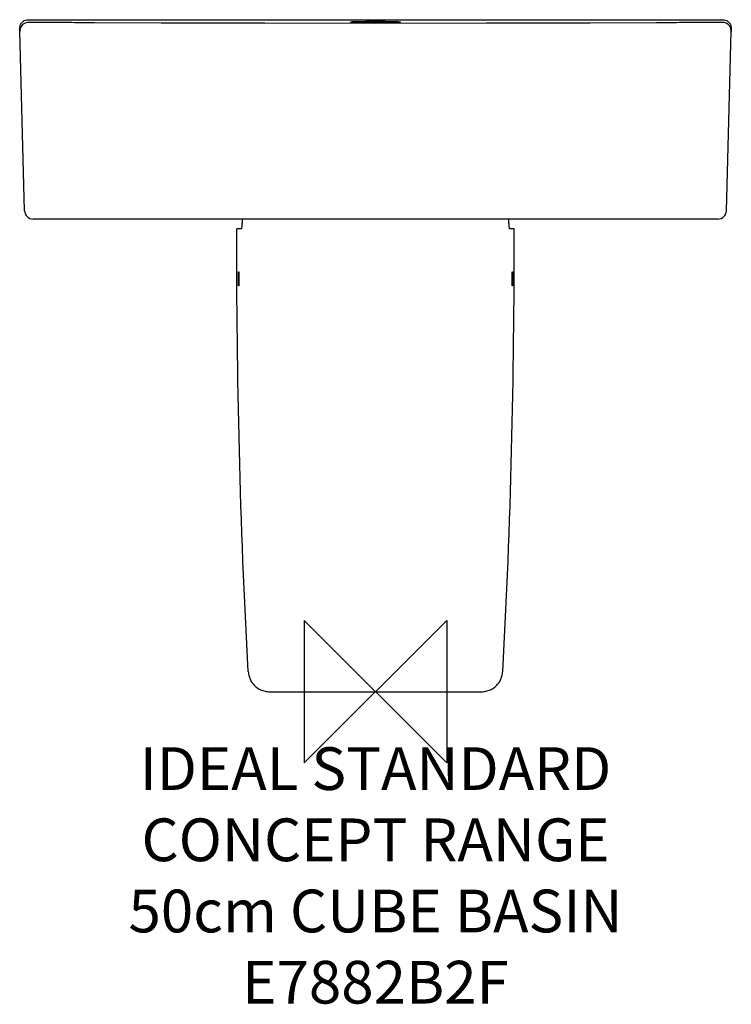
# Model space of a CAD drawing. Units: millimetres. Extents: x -250 to 250, y -220 to 472.
import ezdxf

# ---------------------------------------------------------------- set-up
doc = ezdxf.new("R2010")
doc.units = ezdxf.units.MM
doc.header["$LTSCALE"] = 54.8207407407
for name, color, linetype in [('DETAIL', 2, 'CONTINUOUS'), ('Origin', 6, 'CONTINUOUS'), ('Text', 7, 'CONTINUOUS')]:
    doc.layers.add(name, color=color, linetype=linetype)
doc.styles.add('Fastrack', font='simplex.shx')

# ---------------------------------------------------------------- blocks, each defined once
blk = doc.blocks.new('ZPO')
at = {"layer": 'Origin'}
blk.add_lwpolyline([(-50, 50), (-50, -50), (50, 50), (50, -50)], close=True, dxfattribs=at)

msp = doc.modelspace()

# ---------------------------------------------------------------- linework, layer by layer
at = {"layer": 'DETAIL'}
for p, q in [((-243.8408306633999, 472), (243.8408306634001, 472)), ((-249.8327483997998, 465.6129190731), (-249.8387687176999, 465.8428257377999)), ((-249.8267231568998, 465.3828243314999), (-249.8327483997998, 465.6129190731)), ((-249.8206929860999, 465.1525413989), (-249.8267231568998, 465.3828243314999)), ((-249.8195448289999, 465.1086950465999), (-249.8203877124998, 465.1408834706)), ((-249.8078908168998, 464.6636462798999), (-249.8110784190999, 464.7853758985999)), ((-249.8024579433998, 464.4561732133), (-249.8078908168998, 464.6636462798999)), ((-249.8003602350998, 464.376064963), (-249.8024579433998, 464.4561732133)), ((-249.7890185542999, 463.9429436495), (-249.8003602350998, 464.376064963)), ((-246.4869737046997, 337.8429383101), (-249.7889644679999, 463.940878175)), ((-249.7889644679999, 463.940878175), (-249.7842626361999, 463.7613224646999)), ((-249.7889644679999, 463.940878175), (-249.7842626361999, 463.7613224646999)), ((-243.8935224177999, 470.1161079497999), (-243.8963216872999, 470.1159768696999)), ((243.8969381818001, 470.1159477517), (243.8946210079002, 470.1160564052999)), ((246.4869737046001, 337.8429383101), (249.7889644680001, 463.940878175)), ((249.7889644680001, 463.940878175), (249.7838702671001, 463.7463384936999)), ((249.7889644680001, 463.940878175), (249.7838752269001, 463.7465278981999)), ((249.8024579434002, 464.4561732133), (249.7890411881001, 463.9438080000999)), ((249.8050286755001, 464.5543455098), (249.8024579434002, 464.4561732133)), ((249.8110784191001, 464.7853758985999), (249.8050286755001, 464.5543455098)), ((249.8206929861001, 465.1525413989), (249.8195448290003, 465.1086950465999)), ((249.8387687177, 465.8428257377999), (249.8206929861001, 465.1525413989)), ((240.4890297548002, 332), (-240.4890297547998, 332)), ((-94.24241887519977, 325), (-97.48763428309988, 325)), ((97.48763428300023, 325), (94.24241887520017, 325)), ((-74.35045533479982, -5.684341886080801e-14), (74.35045533480022, -5.684341886080801e-14))]:
    msp.add_line(p, q, dxfattribs=at)
for points in [[(-243.8895459883998, 470.1162649032999), (-244.0973546928999, 470.1041979624), (-244.5426457012998, 470.0592551906999), (-245.3799644565998, 469.8885128306), (-246.5845935582998, 469.4107618462999), (-247.8042305359998, 468.5601467245999), (-248.8573732946998, 467.3137725160999), (-249.5661803343999, 465.7266552479), (-249.7892699234999, 463.9409315613999)], [(7.215100023927334e-05, 469.3268527690999), (-77.82444122479981, 469.4633963867999), (-150.5953228945998, 469.5578424107), (-197.3483642823999, 469.7317068814999)], [(197.3673567679002, 469.7319046005), (150.7286445100001, 469.5578469613999), (77.9488622801002, 469.4636039804), (6.675150004298303e-05, 469.3268529403999)], [(249.7893623880002, 463.9409627969), (249.6033070143, 465.5890497101), (248.9653203141001, 467.1370940175), (247.9916117751002, 468.3841340212), (246.8313602739001, 469.2732474247), (245.6648102945003, 469.8020162547), (244.795399518, 470.0202416495), (244.3161199589001, 470.0856850703999), (244.0184258673002, 470.1093340883), (243.8906730190001, 470.1161848124)]]:
    msp.add_lwpolyline(points, dxfattribs=at)
for centre, start, end in [((-240.4890297547998, 338), 181.4999999999995, 270), ((240.4890321923001, 338), 269.999976723295, 358.4999993907016)]:
    msp.add_arc(centre, 6, start, end, dxfattribs=at)
for points, start_tangent, end_tangent in [([(-249.8387687176999, 465.8428257377999), (-249.5862220773998, 467.7292058897999), (-248.7486081290999, 469.4515744708), (-247.4201161544998, 470.8154432123), (-245.7195918005998, 471.6982621077999)], (-0.026176948307456, 0.9996573249755683), (0.9498198067076682, 0.3127975939578308)), ([(-245.7195918005998, 471.6982621077999), (-243.8408306633999, 472)], (0.9498198067049864, 0.3127975939659745), (1, 0)), ([(-17.4999999999998, 470.4365191503), (-17.03122219479977, 470.5409843123999), (-15.87053198709989, 470.6274840264999), (-14.29126906659988, 470.6975902089999), (-12.4063613545998, 470.7551159318), (-10.29630713489976, 470.8014305521), (-7.965135241599938, 470.8380668568999), (-5.422321704799771, 470.8650839676), (-2.740708151099881, 470.8815792736), (1.989519660128281e-13, 470.8870983332999)], (0, 1), (1, 0)), ([(1.989519660128281e-13, 469.9705910783999), (-3.902858940999778, 469.9826286714), (-7.622843692099906, 470.0182040185), (-10.91568903739974, 470.0743511497), (-13.69558699219991, 470.149145044), (-15.76632099329984, 470.2370093984999), (-17.06196256839988, 470.3347278251999), (-17.4999999999998, 470.4365191503)], (-1, 0), (0, 1)), ([(1.989519660128281e-13, 470.8870983332999), (3.902903349100114, 470.8758327209), (7.622886915900125, 470.8424215775999), (10.91572276720009, 470.7893427353), (13.69561173380018, 470.717974684), (15.76633462940023, 470.6331560067), (17.06196658900009, 470.537556676), (17.5000000000002, 470.4365191503)], (1, 0), (0, -1)), ([(17.5000000000002, 470.4365191503), (17.03122087180006, 470.3312483315999), (15.8705359872001, 470.2428466990999), (14.29128666870017, 470.1703640474999), (12.40639614540007, 470.1103219670999), (10.2963557355001, 470.0616056128999), (7.965189275400206, 470.0228287584), (5.422368722200162, 469.9940945472999), (2.74073559760015, 469.976491442), (1.989519660128281e-13, 469.9705910783999)], (0, -1), (-1, 0)), ([(243.8408306634001, 472), (245.7195918015002, 471.6982621075)], (1, 0), (0.9498198066527159, -0.3127975941246954)), ([(245.7195918015002, 471.6982621075), (247.4201161538001, 470.8154432128), (248.7486081286001, 469.4515744713999), (249.5862220774002, 467.7292058897999), (249.8387687177, 465.8428257377999)], (0.9498198066562812, -0.3127975941138689), (-0.02617694831088184, -0.9996573249754785)), ([(-249.8133165109998, 464.8708451775), (-249.8195448289999, 465.1086950465999)], (-0.01110338399763558, 0.9999383555318804), (-0.02605968292053688, 0.9996603887951553)), ([(-249.8110784190999, 464.7853758985999), (-249.8133165109998, 464.8708451775)], (-0.06718653337320912, 0.9977404320429692), (-0.01110338359402189, 0.999938355536362)), ([(-214.8770959779997, 469.9519065914), (-217.8668848494999, 469.9828619568), (-221.0939891515998, 470.0104012444999), (-224.5772829516998, 470.0341168046999), (-228.2949545318998, 470.0543732775), (-232.0810664835999, 470.0709839272999), (-235.6236499395998, 470.0854893648999), (-238.6144553870998, 470.1007525289), (-240.9448119209999, 470.1153915307), (-242.6934016141998, 470.1253677919), (-243.7324740997999, 470.1211389637999), (-243.8933573766999, 470.1260898511999)], (-0.9999379645948325, 0.0111385349998924), (-0.999863340938082, 0.01653177087117376)), ([(-197.3483646436999, 469.7317269824), (-200.3269700725998, 469.7643497754), (-207.9466939708998, 469.8607067188999), (-214.8770959779997, 469.9519065914)], (-0.9999454393580182, 0.01044597085483258), (-0.9999381047413727, 0.01112594653193777)), ([(214.8770959780001, 469.9519065914), (207.9100610034002, 469.8602087457), (200.2591392224001, 469.7635721654999), (197.3673535445002, 469.7319244792)], (-0.9999381195922035, -0.01112461174191751), (-0.9999453717101163, -0.01045244447569226)), ([(243.8943457156001, 470.1312444716999), (243.6652595716002, 470.1223716372), (242.4141864185001, 470.1243208889), (240.3392272399001, 470.1113264104999), (237.5733405249002, 470.0950775954999), (234.0071166272002, 470.0786250512), (229.9223611594002, 470.0619300451), (225.7365886396001, 470.0409249173), (221.7863811780003, 470.0155651242), (218.1716888331002, 469.9857205126999), (214.8770959780001, 469.9519065914)], (-0.9998357723501949, -0.01812259167142184), (-0.9999379791748526, -0.01113722603309962)), ([(249.8133275217001, 464.8712656613), (249.8110784191001, 464.7853758985999)], (-0.01147312306821727, -0.9999341815574971), (-0.0659443927009905, -0.997823299523166)), ([(249.8195448290003, 465.1086950465999), (249.8133275217001, 464.8712656613)], (-0.02691202501683421, -0.99963780586245), (-0.01147312273754019, -0.9999341815612912)), ([(-93.60784552239991, 331.9997808764999), (-93.65241223019987, 330.8780710128), (-93.7782303042998, 328.3914904656), (-93.92170253429984, 326.5398653003999), (-94.07925922249981, 325.3864358630999)], (-0.03553045289045781, -0.9993685941220082), (-0.07569606640108717, -0.997130937004465)), ([(94.07982435990013, 325.3837354026), (93.92275273890024, 326.5293682905999), (93.7793724188002, 328.37311745), (93.65250321820005, 330.8758842103999), (93.60785314270012, 331.9997807924)], (-0.07685876916773557, 0.9970419898891023), (-0.0355295144277151, 0.9993686274866402)), ([(-94.07925922249981, 325.3864358630999), (-94.24241887519977, 325)], (-0.0756960663775161, -0.9971309370062544), (-1, 0)), ([(94.24241887520017, 325), (94.07982435990013, 325.3837354026)], (-1, 0), (-0.07685876910903235, 0.9970419898936277)), ([(-89.33962034929985, 14.13780633829998), (-97.48763428309988, 325)], (-0.05753315176145704, 0.9983435963877333), (-0.001664511005141609, 0.9999986147005975)), ([(89.33962034930025, 14.13780633829998), (97.48763428300023, 325)], (0.05753315176145704, 0.9983435963877333), (0.001664511005141609, 0.9999986147005975)), ([(-96.25985207479997, 290), (-96.26006445329975, 291.5398465052999), (-96.2414796343999, 292.936370176), (-96.20583869969985, 294.0465954829999), (-96.1567429433999, 294.7577880158), (-96.0995706268998, 294.9999237257999)], (-0.006199062487970376, 0.9999807856275391), (0.9886681773094994, 0.1501174046388771)), ([(-96.0995706268998, 294.9999237257999), (-96.0387940223998, 294.7515755782999), (-95.98147238689992, 294.0382761717), (-95.93286173039976, 292.9343808553), (-95.89732757719983, 291.5409016699999), (-95.87847953889994, 290)], (0.9886681773067597, 0.1501174046569211), (0.00625465458359003, -0.9999804394567127)), ([(95.87847953890011, 290), (95.89732757720023, 291.5409016699999), (95.93286173040016, 292.9343808553), (95.9814723869001, 294.0382761717), (96.0387940224002, 294.7515755782999), (96.0995706269002, 294.9999237257999)], (0.00625465458359003, 0.9999804394567127), (0.9886681773067597, -0.1501174046569211)), ([(96.0995706269002, 294.9999237257999), (96.15674294340008, 294.7577880158), (96.20583869970025, 294.0465954829999), (96.24147963440006, 292.936370176), (96.26006445330015, 291.5398465052999), (96.25985207480014, 290)], (0.9886681773094994, -0.1501174046388771), (-0.006199062487970376, -0.9999807856275391)), ([(-96.03733303289985, 285.0001410077999), (-96.03803399869983, 285.0000379651), (-96.09869022249976, 285.2515134133999), (-96.15661725739986, 285.9714707172), (-96.20559100899985, 287.0799965578999), (-96.2411654854998, 288.4707914052), (-96.25985207479997, 290)], (-0.9780779047934754, -0.2082393146233567), (-0.006199062496196298, 0.999980785627488)), ([(-95.87847953889994, 290), (-95.87808893559989, 288.4534470912999), (-95.89637154319988, 287.0565529385), (-95.93161134079995, 285.9490999408), (-95.98034942209986, 285.2408398094999), (-96.03733303289985, 285.0001410077999)], (0.006254654579582368, -0.9999804394567376), (-0.9780779047522803, -0.2082393148168463)), ([(96.0373330328002, 285.0001410077999), (95.98034942210026, 285.2408398094999), (95.93161134080012, 285.9490999408), (95.89637154320005, 287.0565529385), (95.87808893560006, 288.4534470912999), (95.87847953890011, 290)], (-0.9780779047678679, 0.2082393147436329), (0.006254654579582368, 0.9999804394567376)), ([(96.25985207480014, 290), (96.2411654855002, 288.4707914052), (96.2055910089002, 287.0799965578999), (96.15661725730021, 285.9714707172), (96.09869022240011, 285.2515134133999), (96.03803399870023, 285.0000379651), (96.0373330328002, 285.0001410077999)], (-0.006199062496196298, -0.999980785627488), (-0.9780779048067303, 0.2082393145610997)), ([(-89.33962034929985, 14.13780633829998), (-88.81126555229983, 10.96584676139997), (-87.6040533628998, 7.952363276199947), (-85.78749298899996, 5.282097799599967), (-83.41287028899981, 3.040676448299962), (-80.64044410099976, 1.379808963399967), (-77.5559166553999, 0.3458500800999786), (-74.35045533479982, -5.684341886080801e-14)], (0.0575331523996192, -0.9983435963509569), (0.9999999999999994, -3.283764447906303e-08)), ([(74.35045533480022, -5.684341886080801e-14), (77.55591643290015, 0.3458500384999752), (80.64044391020022, 1.379808888299976), (83.41287021920013, 3.040676413699941), (85.78749310760006, 5.282097963099943), (87.60405350780022, 7.952363581799943), (88.8112656032001, 10.96584700079995), (89.33962034930025, 14.13780633829998)], (0.9999999999999996, 3.521564939313376e-08), (0.05753315243491782, 0.9983435963489227))]:
    msp.add_spline(points, degree=3, dxfattribs=dict(at, start_tangent=start_tangent, end_tangent=end_tangent))

# ---------------------------------------------------------------- block references
at = {"layer": 'Origin'}
msp.add_blockref('ZPO', (0, -5.684341886080801e-14), dxfattribs=at)

# ---------------------------------------------------------------- texts
at = {"layer": 'Text', "insert": (1.580405377561809e-13, -38.99774914131149), "char_height": 30, "width": 2237.2895, "attachment_point": 2, "style": 'Fastrack'}
msp.add_mtext('IDEAL STANDARD\\PCONCEPT RANGE\\P50cm CUBE BASIN\\PE7882B2F', dxfattribs=at)

doc.saveas('drawing.dxf')
